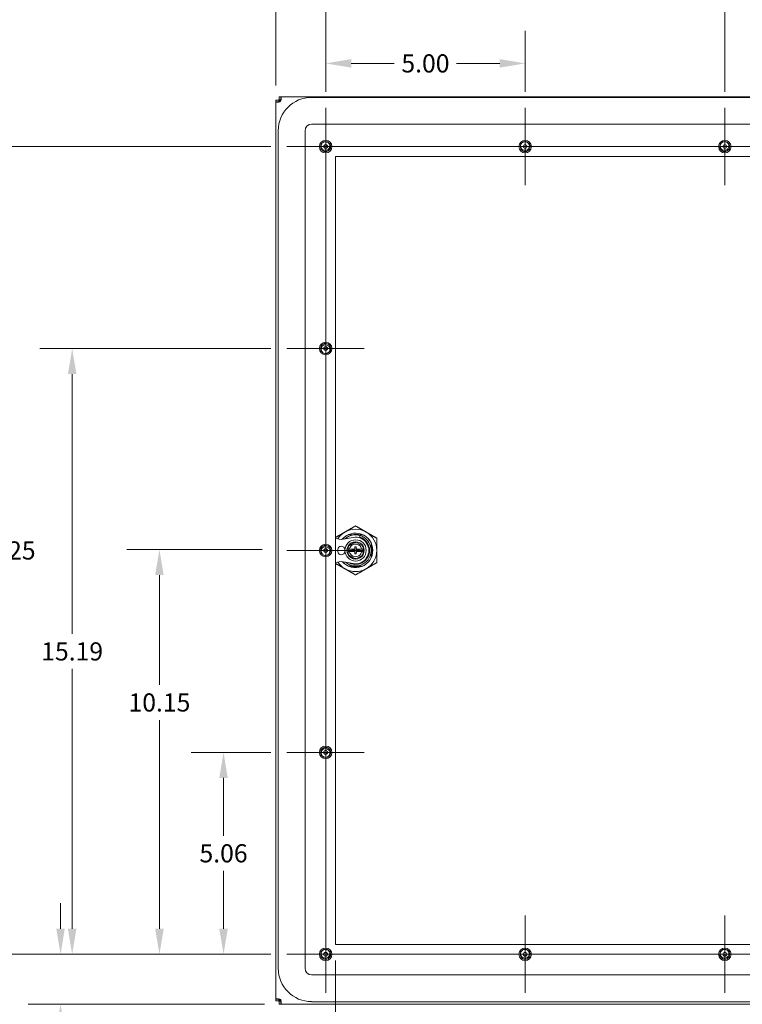
# Model space of a CAD drawing. Units: inches. Extents: x 4 to 107, y 3 to 66.
# Drawn here: x 74 to 92, y 24 to 49 of the extents above; entities that cross this region are included whole.
import ezdxf

# ---------------------------------------------------------------- set-up
doc = ezdxf.new("R2010")
doc.units = ezdxf.units.IN
doc.header["$LTSCALE"] = 6.5
doc.header["$MEASUREMENT"] = 0
for name, color, linetype, lineweight in [('Center Mark (ANSI)', 7, 'Continuous', 5), ('Centerline (ANSI)', 7, 'Continuous', 5), ('Dimension (ANSI)', 7, 'Continuous', 5), ('Visible (ANSI)', 7, 'Continuous', 5)]:
    doc.layers.add(name, color=color, linetype=linetype, lineweight=lineweight)
doc.styles.add('ROMANS', font='tahoma.ttf')
doc.dimstyles.new('Default (ANSI)', dxfattribs={"dimscale": 6.5, "dimtxt": 0.07, "dimasz": 0.098425, "dimexe": 0.125, "dimexo": 0.0625, "dimgap": 0.031496, "dimtad": 0, "dimtih": 1, "dimtoh": 1, "dimrnd": 1e-08, "dimzin": 0, "dimdsep": 46, "dimtxsty": 'ROMANS', "dimcen": 0.09, "dimdle": 0.393701, "dimclrd": 256, "dimclre": 256, "dimclrt": 256, "dimadec": 0, "dimazin": 0, "dimtfac": 1.428571, "dimtofl": 0, "dimtmove": 0, "dimatfit": 3, "dimfxl": 1, "dimtolj": 1, "dimtzin": 0, "dimlwd": -1, "dimlwe": -1, "dimarcsym": 0})

# ---------------------------------------------------------------- blocks, each defined once
blk = doc.blocks.new('*D15')
at = {"layer": 'Defpoints', "color": 0, "transparency": 16777216}
for p in [(81.824, 25.837), (96.324, 25.837), (96.324, 22.358)]:
    blk.add_point(p, dxfattribs=at)
at = {"layer": 'Dimension (ANSI)', "transparency": 16777216}
for p, q in [((81.824, 25.431), (81.824, 21.545)), ((96.324, 25.431), (96.324, 21.545)), ((82.464, 22.358), (86.865, 22.358)), ((95.684, 22.358), (91.282, 22.358))]:
    blk.add_line(p, q, dxfattribs=at)
for points in [[(82.464, 22.465), (82.464, 22.251), (81.824, 22.358)], [(95.684, 22.465), (95.684, 22.251), (96.324, 22.358)]]:
    blk.add_solid(points, dxfattribs=at)
at = {"layer": 'Dimension (ANSI)', "transparency": 16777216, "insert": (89.074, 22.358), "char_height": 0.455, "attachment_point": 5, "style": 'ROMANS'}
blk.add_mtext('\\A1;14.50\\PBACK CUTOUT\\PWIDTH', dxfattribs=at)
blk = doc.blocks.new('*D24')
at = {"layer": 'Defpoints', "color": 0, "transparency": 16777216}
for p in [(81.574, 51.251), (80.324, 46.961), (81.574, 46.806)]:
    blk.add_point(p, dxfattribs=at)
at = {"layer": 'Dimension (ANSI)', "transparency": 16777216}
for p, q in [((80.324, 47.367), (80.324, 52.063)), ((81.574, 47.212), (81.574, 52.063)), ((79.684, 51.251), (78.92, 51.251)), ((82.214, 51.251), (82.853, 51.251))]:
    blk.add_line(p, q, dxfattribs=at)
for points in [[(79.684, 51.357), (79.684, 51.144), (80.324, 51.251)], [(82.214, 51.357), (82.214, 51.144), (81.574, 51.251)]]:
    blk.add_solid(points, dxfattribs=at)
at = {"layer": 'Dimension (ANSI)', "transparency": 16777216, "insert": (78.159, 51.251), "char_height": 0.455, "attachment_point": 5, "style": 'ROMANS'}
blk.add_mtext('\\A1;1.25', dxfattribs=at)
blk = doc.blocks.new('*D25')
at = {"layer": 'Defpoints', "color": 0, "transparency": 16777216}
for p in [(74.931, 25.587), (80.605, 25.587), (80.45, 24.337)]:
    blk.add_point(p, dxfattribs=at)
at = {"layer": 'Dimension (ANSI)', "transparency": 16777216}
for p, q in [((74.931, 26.227), (74.931, 26.867)), ((80.199, 25.587), (74.118, 25.587)), ((80.044, 24.337), (74.118, 24.337)), ((74.931, 23.698), (74.931, 22.728)), ((74.931, 22.728), (74.291, 22.728))]:
    blk.add_line(p, q, dxfattribs=at)
for points in [[(74.824, 26.227), (75.037, 26.227), (74.931, 25.587)], [(74.824, 23.698), (75.037, 23.698), (74.931, 24.337)]]:
    blk.add_solid(points, dxfattribs=at)
at = {"layer": 'Dimension (ANSI)', "transparency": 16777216, "insert": (73.53, 22.728), "char_height": 0.455, "attachment_point": 5, "style": 'ROMANS'}
blk.add_mtext('\\A1;1.25', dxfattribs=at)
blk = doc.blocks.new('*D26')
at = {"layer": 'Defpoints', "color": 0, "transparency": 16777216}
for p in [(73.53, 45.837), (80.605, 45.837), (80.605, 25.587)]:
    blk.add_point(p, dxfattribs=at)
at = {"layer": 'Dimension (ANSI)', "transparency": 16777216}
for p, q in [((80.199, 45.837), (72.717, 45.837)), ((73.53, 45.198), (73.53, 36.154)), ((73.53, 26.227), (73.53, 35.271)), ((80.199, 25.587), (72.717, 25.587))]:
    blk.add_line(p, q, dxfattribs=at)
for points in [[(73.423, 45.198), (73.636, 45.198), (73.53, 45.837)], [(73.423, 26.227), (73.636, 26.227), (73.53, 25.587)]]:
    blk.add_solid(points, dxfattribs=at)
at = {"layer": 'Dimension (ANSI)', "transparency": 16777216, "insert": (73.53, 35.712), "char_height": 0.455, "attachment_point": 5, "style": 'ROMANS'}
blk.add_mtext('\\A1;20.25', dxfattribs=at)
blk = doc.blocks.new('*D27')
at = {"layer": 'Defpoints', "color": 0, "transparency": 16777216}
for p in [(91.574, 49.57), (81.574, 46.806), (91.574, 46.806)]:
    blk.add_point(p, dxfattribs=at)
at = {"layer": 'Dimension (ANSI)', "transparency": 16777216}
for p, q in [((81.574, 47.212), (81.574, 50.382)), ((91.574, 47.212), (91.574, 50.382)), ((82.214, 49.57), (85.638, 49.57)), ((90.934, 49.57), (87.509, 49.57))]:
    blk.add_line(p, q, dxfattribs=at)
for points in [[(82.214, 49.676), (82.214, 49.463), (81.574, 49.57)], [(90.934, 49.676), (90.934, 49.463), (91.574, 49.57)]]:
    blk.add_solid(points, dxfattribs=at)
at = {"layer": 'Dimension (ANSI)', "transparency": 16777216, "insert": (86.574, 49.57), "char_height": 0.455, "attachment_point": 5, "style": 'ROMANS'}
blk.add_mtext('\\A1;10.00', dxfattribs=at)
blk = doc.blocks.new('*D28')
at = {"layer": 'Defpoints', "color": 0, "transparency": 16777216}
for p in [(79.015, 30.65), (80.605, 30.65), (80.605, 25.587)]:
    blk.add_point(p, dxfattribs=at)
at = {"layer": 'Dimension (ANSI)', "transparency": 16777216}
for p, q in [((80.199, 30.65), (78.202, 30.65)), ((79.015, 30.01), (79.015, 28.56)), ((79.015, 26.227), (79.015, 27.677)), ((80.199, 25.587), (78.202, 25.587))]:
    blk.add_line(p, q, dxfattribs=at)
for points in [[(78.908, 30.01), (79.121, 30.01), (79.015, 30.65)], [(78.908, 26.227), (79.121, 26.227), (79.015, 25.587)]]:
    blk.add_solid(points, dxfattribs=at)
at = {"layer": 'Dimension (ANSI)', "transparency": 16777216, "insert": (79.015, 28.119), "char_height": 0.455, "attachment_point": 5, "style": 'ROMANS'}
blk.add_mtext('\\A1;5.06', dxfattribs=at)
blk = doc.blocks.new('*D29')
at = {"layer": 'Defpoints', "color": 0, "transparency": 16777216}
for p in [(77.409, 35.736), (80.385, 35.736), (80.605, 25.587)]:
    blk.add_point(p, dxfattribs=at)
at = {"layer": 'Dimension (ANSI)', "transparency": 16777216}
for p, q in [((79.979, 35.736), (76.596, 35.736)), ((77.409, 35.096), (77.409, 32.343)), ((77.409, 26.227), (77.409, 31.46)), ((80.199, 25.587), (76.596, 25.587))]:
    blk.add_line(p, q, dxfattribs=at)
for points in [[(77.302, 35.096), (77.515, 35.096), (77.409, 35.736)], [(77.302, 26.227), (77.515, 26.227), (77.409, 25.587)]]:
    blk.add_solid(points, dxfattribs=at)
at = {"layer": 'Dimension (ANSI)', "transparency": 16777216, "insert": (77.409, 31.901), "char_height": 0.455, "attachment_point": 5, "style": 'ROMANS'}
blk.add_mtext('\\A1;10.15', dxfattribs=at)
blk = doc.blocks.new('*D30')
at = {"layer": 'Defpoints', "color": 0, "transparency": 16777216}
for p in [(75.222, 40.775), (80.605, 40.775), (80.605, 25.587)]:
    blk.add_point(p, dxfattribs=at)
at = {"layer": 'Dimension (ANSI)', "transparency": 16777216}
for p, q in [((80.199, 40.775), (74.41, 40.775)), ((75.222, 40.135), (75.222, 33.623)), ((75.222, 26.227), (75.222, 32.74)), ((80.199, 25.587), (74.41, 25.587))]:
    blk.add_line(p, q, dxfattribs=at)
for points in [[(75.116, 40.135), (75.329, 40.135), (75.222, 40.775)], [(75.116, 26.227), (75.329, 26.227), (75.222, 25.587)]]:
    blk.add_solid(points, dxfattribs=at)
at = {"layer": 'Dimension (ANSI)', "transparency": 16777216, "insert": (75.222, 33.181), "char_height": 0.455, "attachment_point": 5, "style": 'ROMANS'}
blk.add_mtext('\\A1;15.19', dxfattribs=at)
blk = doc.blocks.new('*D31')
at = {"layer": 'Defpoints', "color": 0, "transparency": 16777216}
for p in [(86.574, 47.923), (81.574, 46.806), (86.574, 46.806)]:
    blk.add_point(p, dxfattribs=at)
at = {"layer": 'Dimension (ANSI)', "transparency": 16777216}
for p, q in [((81.574, 47.212), (81.574, 48.736)), ((86.574, 47.212), (86.574, 48.736)), ((82.214, 47.923), (83.293, 47.923)), ((85.934, 47.923), (84.854, 47.923))]:
    blk.add_line(p, q, dxfattribs=at)
for points in [[(82.214, 48.03), (82.214, 47.817), (81.574, 47.923)], [(85.934, 48.03), (85.934, 47.817), (86.574, 47.923)]]:
    blk.add_solid(points, dxfattribs=at)
at = {"layer": 'Dimension (ANSI)', "transparency": 16777216, "insert": (84.074, 47.923), "char_height": 0.455, "attachment_point": 5, "style": 'ROMANS'}
blk.add_mtext('\\A1;5.00', dxfattribs=at)
blk = doc.blocks.new('*D32')
at = {"layer": 'Defpoints', "color": 0, "transparency": 16777216}
for p in [(96.574, 51.251), (81.574, 46.806), (96.574, 46.806)]:
    blk.add_point(p, dxfattribs=at)
at = {"layer": 'Dimension (ANSI)', "transparency": 16777216}
for p, q in [((81.574, 47.212), (81.574, 52.063)), ((96.574, 47.212), (96.574, 52.063)), ((82.214, 51.251), (88.138, 51.251)), ((95.934, 51.251), (90.009, 51.251))]:
    blk.add_line(p, q, dxfattribs=at)
for points in [[(82.214, 51.357), (82.214, 51.144), (81.574, 51.251)], [(95.934, 51.357), (95.934, 51.144), (96.574, 51.251)]]:
    blk.add_solid(points, dxfattribs=at)
at = {"layer": 'Dimension (ANSI)', "transparency": 16777216, "insert": (89.074, 51.251), "char_height": 0.455, "attachment_point": 5, "style": 'ROMANS'}
blk.add_mtext('\\A1;15.00', dxfattribs=at)

msp = doc.modelspace()

# ---------------------------------------------------------------- linework, layer by layer
at = {"layer": 'Center Mark (ANSI)', "linetype": 'Continuous'}
for p, q in [((81.574, 44.869), (81.574, 46.806)), ((86.574, 44.869), (86.574, 46.806)), ((86.574, 44.869), (86.574, 46.806)), ((91.574, 44.869), (91.574, 46.806)), ((80.605, 45.837), (82.542, 45.837)), ((80.605, 40.775), (82.542, 40.775)), ((80.605, 35.712), (82.542, 35.712)), ((80.605, 30.65), (82.542, 30.65)), ((81.574, 24.619), (81.574, 26.556)), ((86.574, 26.556), (86.574, 24.619)), ((86.574, 24.619), (86.574, 26.556)), ((91.574, 26.556), (91.574, 24.619)), ((80.605, 25.587), (82.542, 25.587))]:
    msp.add_line(p, q, dxfattribs=at)
at = {"layer": 'Centerline (ANSI)', "linetype": 'Continuous'}
for p, q in [((81.574, 24.619), (81.574, 46.806)), ((87.542, 45.837), (80.605, 45.837)), ((97.542, 45.837), (85.605, 45.837)), ((87.542, 25.587), (80.605, 25.587)), ((85.605, 25.587), (97.542, 25.587))]:
    msp.add_line(p, q, dxfattribs=at)
at = {"layer": 'Visible (ANSI)'}
for p, q in [((80.324, 47.002), (80.398, 47.002)), ((80.324, 46.961), (80.324, 47.002)), ((80.324, 46.961), (80.383, 46.961)), ((80.324, 24.464), (80.324, 46.961)), ((80.383, 46.961), (80.398, 46.961)), ((80.429, 46.971), (80.398, 47.002)), ((80.398, 47.002), (80.398, 46.961)), ((80.409, 47.087), (80.45, 47.087)), ((80.409, 47.013), (80.409, 47.087)), ((80.44, 46.982), (80.409, 47.013)), ((80.45, 47.013), (80.409, 47.013)), ((80.429, 46.971), (80.435, 46.965)), ((80.44, 46.982), (80.446, 46.976)), ((80.45, 47.028), (80.45, 47.087)), ((80.45, 47.087), (97.697, 47.087)), ((80.45, 47.013), (80.45, 47.028)), ((81.222, 47.072), (96.972, 47.072)), ((80.385, 25.236), (80.385, 46.236)), ((81.058, 25.236), (81.058, 46.236)), ((81.222, 46.399), (96.972, 46.399)), ((81.824, 25.837), (81.824, 45.587)), ((81.824, 45.587), (96.324, 45.587)), ((82.503, 36.106), (82.142, 36.106)), ((82.285, 36.112), (82.361, 36.112)), ((82.433, 36.045), (82.433, 36.026)), ((81.966, 35.986), (81.824, 36.014)), ((82.261, 36.04), (81.966, 35.986)), ((82.323, 35.93), (82.134, 35.821)), ((82.134, 35.821), (82.134, 35.754)), ((82.134, 35.821), (82.154, 35.81)), ((82.233, 35.842), (82.233, 35.842)), ((82.315, 35.801), (82.33, 35.801)), ((82.323, 35.93), (82.323, 35.907)), ((82.511, 35.821), (82.323, 35.93)), ((82.39, 35.855), (82.39, 35.855)), ((82.511, 35.821), (82.491, 35.81)), ((82.511, 35.754), (82.511, 35.821)), ((82.716, 35.532), (82.716, 35.893)), ((81.88, 35.687), (81.88, 35.734)), ((82.053, 35.734), (82.053, 35.687)), ((82.134, 35.671), (82.134, 35.754)), ((82.134, 35.671), (82.134, 35.604)), ((82.134, 35.604), (82.154, 35.615)), ((82.134, 35.604), (82.323, 35.495)), ((82.154, 35.742), (82.146, 35.742)), ((82.146, 35.683), (82.154, 35.683)), ((82.154, 35.742), (82.158, 35.742)), ((82.158, 35.683), (82.154, 35.683)), ((82.283, 35.742), (82.158, 35.742)), ((82.158, 35.683), (82.283, 35.683)), ((82.234, 35.721), (82.234, 35.705)), ((82.291, 35.732), (82.246, 35.732)), ((82.246, 35.693), (82.291, 35.693)), ((82.256, 35.57), (82.256, 35.57)), ((82.303, 35.762), (82.303, 35.789)), ((82.303, 35.762), (82.303, 35.744)), ((82.303, 35.681), (82.303, 35.663)), ((82.303, 35.636), (82.303, 35.663)), ((82.33, 35.624), (82.315, 35.624)), ((82.323, 35.495), (82.511, 35.604)), ((82.342, 35.789), (82.342, 35.762)), ((82.342, 35.744), (82.342, 35.762)), ((82.342, 35.663), (82.342, 35.681)), ((82.342, 35.663), (82.342, 35.636)), ((82.399, 35.732), (82.354, 35.732)), ((82.354, 35.693), (82.399, 35.693)), ((82.487, 35.742), (82.362, 35.742)), ((82.362, 35.683), (82.487, 35.683)), ((82.411, 35.705), (82.411, 35.721)), ((82.413, 35.583), (82.413, 35.583)), ((82.487, 35.742), (82.491, 35.742)), ((82.491, 35.683), (82.487, 35.683)), ((82.499, 35.742), (82.491, 35.742)), ((82.491, 35.683), (82.499, 35.683)), ((82.511, 35.604), (82.491, 35.615)), ((82.511, 35.754), (82.511, 35.671)), ((82.511, 35.604), (82.511, 35.671)), ((82.722, 35.751), (82.722, 35.675)), ((81.824, 35.408), (81.966, 35.435)), ((81.966, 35.435), (82.261, 35.381)), ((82.142, 35.319), (82.503, 35.319)), ((82.356, 35.313), (82.289, 35.313)), ((82.323, 35.495), (82.323, 35.518)), ((96.324, 25.837), (81.824, 25.837)), ((96.972, 25.072), (81.222, 25.072)), ((80.383, 24.464), (80.324, 24.464)), ((80.324, 24.422), (80.324, 24.464)), ((80.398, 24.464), (80.383, 24.464)), ((80.398, 24.464), (80.398, 24.422)), ((80.429, 24.454), (80.398, 24.422)), ((80.44, 24.443), (80.409, 24.411)), ((80.429, 24.454), (80.435, 24.46)), ((80.44, 24.443), (80.446, 24.449)), ((80.398, 24.422), (80.324, 24.422)), ((80.409, 24.337), (80.409, 24.411)), ((80.409, 24.411), (80.45, 24.411)), ((80.45, 24.337), (80.409, 24.337)), ((80.45, 24.396), (80.45, 24.411)), ((80.45, 24.337), (80.45, 24.396)), ((97.697, 24.337), (80.45, 24.337)), ((96.972, 24.399), (81.222, 24.399))]:
    msp.add_line(p, q, dxfattribs=at)
for centre, radius in [((81.574, 45.837), 0.156), ((86.574, 45.837), 0.156), ((91.574, 45.837), 0.156), ((81.574, 45.837), 0.0469), ((86.574, 45.837), 0.0469), ((91.574, 45.837), 0.0469), ((81.574, 40.775), 0.156), ((81.574, 40.775), 0.0469), ((81.574, 35.712), 0.156), ((82.323, 35.713), 0.266), ((81.574, 35.712), 0.0469), ((81.574, 30.65), 0.156), ((81.574, 30.65), 0.0469), ((81.574, 25.587), 0.156), ((86.574, 25.587), 0.156), ((91.574, 25.587), 0.156), ((81.574, 25.587), 0.0469), ((86.574, 25.587), 0.0469), ((91.574, 25.587), 0.0469)]:
    msp.add_circle(centre, radius, dxfattribs=at)
for centre, radius, start, end in [((81.222, 46.236), 0.836, 90, 180), ((80.393, 47.019), 0.068, 302.306, 327.694), ((81.222, 46.236), 0.164, 90, 180), ((81.574, 45.837), 0.125, 88.4417, 133.3418), ((86.574, 45.837), 0.125, 88.4417, 133.3418), ((91.574, 45.837), 0.125, 88.4417, 133.3418), ((81.574, 45.837), 0.0938, 263.0377, 318.7458), ((86.574, 45.837), 0.0938, 263.0377, 318.7458), ((91.574, 45.837), 0.0938, 263.0377, 318.7458), ((81.574, 40.775), 0.0938, 52.3074, 108.0154), ((81.574, 40.775), 0.125, 237.7114, 282.6114), ((82.323, 35.713), 0.531, 120, 146.8456), ((82.323, 35.713), 0.433, 220.7521, 140.0565), ((82.323, 35.713), 0.433, 114.62, 140.0565), ((82.323, 35.713), 0.531, 60, 120), ((82.323, 35.713), 0.39, 73.5709, 131.62), ((82.323, 35.713), 0.39, 229.4941, 73.5709), ((82.323, 35.713), 0.35, 243.7414, 71.6629), ((82.323, 35.713), 0.401, 89.9981, 101.0241), ((82.321, 35.711), 0.335, 259.673, 100.327), ((82.323, 35.713), 0.433, 24.62, 65.38), ((82.323, 35.713), 0.531, 0, 60), ((81.574, 35.712), 0.0938, 52.3074, 108.0154), ((81.966, 35.734), 0.0866, 0, 180), ((82.323, 35.713), 0.218, 150, 210), ((82.323, 35.713), 0.218, 90, 150), ((82.323, 35.713), 0.157, 124.8205, 165.8663), ((82.323, 35.713), 0.157, 64.8205, 115.1795), ((82.315, 35.789), 0.0118, 90, 180), ((82.323, 35.713), 0.218, 30, 90), ((82.33, 35.789), 0.0118, 0, 90), ((82.323, 35.713), 0.157, 14.1337, 55.1795), ((82.323, 35.713), 0.218, 330, 30), ((81.574, 35.712), 0.125, 237.7114, 282.6114), ((81.966, 35.687), 0.0866, 180, 0), ((82.146, 35.754), 0.0118, 180, 270), ((82.146, 35.671), 0.0118, 90, 180), ((82.323, 35.713), 0.218, 210, 270), ((82.158, 35.754), 0.0118, 270, 345.8663), ((82.158, 35.671), 0.0118, 69.054, 90), ((82.158, 35.671), 0.0118, 34.541, 51.0087), ((82.323, 35.713), 0.157, 194.1337, 235.1795), ((82.246, 35.721), 0.0118, 90, 180), ((82.246, 35.705), 0.0118, 180, 270), ((82.323, 35.713), 0.157, 244.8205, 295.1795), ((82.283, 35.762), 0.0197, 270, 0), ((82.283, 35.663), 0.0197, 0, 90), ((82.291, 35.744), 0.0118, 270, 0), ((82.291, 35.681), 0.0118, 0, 90), ((82.315, 35.636), 0.0118, 180, 270), ((82.323, 35.713), 0.218, 270, 330), ((82.33, 35.636), 0.0118, 270, 0), ((82.362, 35.762), 0.0197, 180, 270), ((82.354, 35.744), 0.0118, 180, 270), ((82.354, 35.681), 0.0118, 90, 180), ((82.362, 35.663), 0.0197, 90, 180), ((82.399, 35.721), 0.0118, 0, 90), ((82.399, 35.705), 0.0118, 270, 0), ((82.323, 35.713), 0.157, 304.8205, 345.8663), ((82.487, 35.671), 0.0118, 90, 165.8663), ((82.487, 35.754), 0.0118, 214.541, 231.0087), ((82.487, 35.754), 0.0118, 249.054, 270), ((82.499, 35.754), 0.0118, 270, 0), ((82.499, 35.671), 0.0118, 0, 90), ((82.323, 35.713), 0.531, 300, 0), ((82.323, 35.713), 0.531, 213.6055, 240), ((82.323, 35.713), 0.433, 220.7521, 245.38), ((82.323, 35.713), 0.433, 294.62, 335.38), ((82.323, 35.713), 0.531, 240, 300), ((81.574, 30.65), 0.0938, 52.3074, 108.0154), ((81.574, 30.65), 0.125, 237.7114, 282.6114), ((81.574, 25.587), 0.125, 88.4417, 133.3418), ((86.574, 25.587), 0.125, 88.4417, 133.3418), ((91.574, 25.587), 0.125, 88.4417, 133.3418), ((81.574, 25.587), 0.0938, 263.0377, 318.7458), ((86.574, 25.587), 0.0938, 263.0377, 318.7458), ((91.574, 25.587), 0.0938, 263.0377, 318.7458), ((81.222, 25.236), 0.836, 180, 270), ((81.222, 25.236), 0.164, 180, 270), ((80.393, 24.406), 0.068, 32.306, 57.694)]:
    msp.add_arc(centre, radius, start, end, dxfattribs=at)
for points, knots in [([(80.429, 46.961), (80.405, 46.954), (80.376, 46.951), (80.355, 46.951), (80.334, 46.95), (80.324, 46.954), (80.324, 46.961)], [-2.134642, -2.134642, -2.134642, -2.134642, -1.575447, -1.575447, -1.575447, -1.006951, -1.006951, -1.006951, -1.006951]), ([(80.45, 47.087), (80.457, 47.087), (80.461, 47.077), (80.461, 47.057), (80.461, 47.037), (80.457, 47.007), (80.45, 46.982)], [2.577747, 2.577747, 2.577747, 2.577747, 3.136942, 3.136942, 3.136942, 3.705438, 3.705438, 3.705438, 3.705438]), ([(81.577, 45.962), (81.621, 45.961), (81.663, 45.935), (81.684, 45.897), (81.705, 45.858), (81.703, 45.809), (81.68, 45.772), (81.657, 45.734), (81.613, 45.711), (81.57, 45.712), (81.526, 45.714), (81.484, 45.74), (81.463, 45.779), (81.443, 45.817), (81.445, 45.867), (81.468, 45.904), (81.473, 45.913), (81.48, 45.921), (81.488, 45.928)], [15.194932, 15.194932, 15.194932, 15.194932, 16.243907, 16.243907, 16.243907, 17.292882, 17.292882, 17.292882, 18.341857, 18.341857, 18.341857, 19.390832, 19.390832, 19.390832, 20.439807, 20.439807, 20.439807, 20.694463, 20.694463, 20.694463, 20.694463]), ([(81.472, 45.799), (81.469, 45.805), (81.466, 45.812), (81.461, 45.827), (81.46, 45.835), (81.458, 45.858), (81.46, 45.873), (81.47, 45.902), (81.478, 45.916), (81.488, 45.928)], [-0.3537411, -0.3537411, -0.3537411, -0.3537411, -0.2957865, -0.2957865, -0.2363784, -0.2363784, -0.1207781, -0.1207781, 0, 0, 0, 0]), ([(81.577, 45.962), (81.586, 45.961), (81.594, 45.959), (81.61, 45.953), (81.617, 45.95), (81.637, 45.938), (81.648, 45.927), (81.666, 45.903), (81.672, 45.89), (81.675, 45.876)], [-0.3527398, -0.3527398, -0.3527398, -0.3527398, -0.2878069, -0.2878069, -0.224337, -0.224337, -0.1095836, -0.1095836, 0, 0, 0, 0]), ([(86.577, 45.962), (86.621, 45.961), (86.663, 45.935), (86.684, 45.897), (86.705, 45.858), (86.703, 45.809), (86.68, 45.772), (86.657, 45.734), (86.613, 45.711), (86.57, 45.712), (86.526, 45.714), (86.484, 45.74), (86.463, 45.779), (86.443, 45.817), (86.445, 45.867), (86.468, 45.904), (86.473, 45.913), (86.48, 45.921), (86.488, 45.928)], [15.194932, 15.194932, 15.194932, 15.194932, 16.243907, 16.243907, 16.243907, 17.292882, 17.292882, 17.292882, 18.341857, 18.341857, 18.341857, 19.390832, 19.390832, 19.390832, 20.439807, 20.439807, 20.439807, 20.694463, 20.694463, 20.694463, 20.694463]), ([(86.472, 45.799), (86.469, 45.805), (86.466, 45.812), (86.461, 45.827), (86.46, 45.835), (86.458, 45.858), (86.46, 45.873), (86.47, 45.902), (86.478, 45.916), (86.488, 45.928)], [-0.3537411, -0.3537411, -0.3537411, -0.3537411, -0.2957865, -0.2957865, -0.2363784, -0.2363784, -0.1207781, -0.1207781, 0, 0, 0, 0]), ([(86.577, 45.962), (86.586, 45.961), (86.594, 45.959), (86.61, 45.953), (86.617, 45.95), (86.637, 45.938), (86.648, 45.927), (86.666, 45.903), (86.672, 45.89), (86.675, 45.876)], [-0.3527398, -0.3527398, -0.3527398, -0.3527398, -0.2878069, -0.2878069, -0.224337, -0.224337, -0.1095836, -0.1095836, 0, 0, 0, 0]), ([(91.577, 45.962), (91.621, 45.961), (91.663, 45.935), (91.684, 45.897), (91.705, 45.858), (91.703, 45.809), (91.68, 45.772), (91.657, 45.734), (91.613, 45.711), (91.57, 45.712), (91.526, 45.714), (91.484, 45.74), (91.463, 45.779), (91.443, 45.817), (91.445, 45.867), (91.468, 45.904), (91.473, 45.913), (91.48, 45.921), (91.488, 45.928)], [15.194932, 15.194932, 15.194932, 15.194932, 16.243907, 16.243907, 16.243907, 17.292882, 17.292882, 17.292882, 18.341857, 18.341857, 18.341857, 19.390832, 19.390832, 19.390832, 20.439807, 20.439807, 20.439807, 20.694463, 20.694463, 20.694463, 20.694463]), ([(91.472, 45.799), (91.469, 45.805), (91.466, 45.812), (91.461, 45.827), (91.46, 45.835), (91.458, 45.858), (91.46, 45.873), (91.47, 45.902), (91.478, 45.916), (91.488, 45.928)], [-0.3537411, -0.3537411, -0.3537411, -0.3537411, -0.2957865, -0.2957865, -0.2363784, -0.2363784, -0.1207781, -0.1207781, 0, 0, 0, 0]), ([(91.577, 45.962), (91.586, 45.961), (91.594, 45.959), (91.61, 45.953), (91.617, 45.95), (91.637, 45.938), (91.648, 45.927), (91.666, 45.903), (91.672, 45.89), (91.675, 45.876)], [-0.3527398, -0.3527398, -0.3527398, -0.3527398, -0.2878069, -0.2878069, -0.224337, -0.224337, -0.1095836, -0.1095836, 0, 0, 0, 0]), ([(81.562, 45.744), (81.551, 45.744), (81.54, 45.746), (81.518, 45.754), (81.507, 45.759), (81.487, 45.776), (81.479, 45.787), (81.472, 45.799)], [-0.2827995, -0.2827995, -0.2827995, -0.2827995, -0.1957891, -0.1957891, -0.1045766, -0.1045766, 0, 0, 0, 0]), ([(81.675, 45.876), (81.678, 45.864), (81.679, 45.851), (81.676, 45.827), (81.673, 45.815), (81.661, 45.793), (81.654, 45.784), (81.644, 45.776)], [-0.2819438, -0.2819438, -0.2819438, -0.2819438, -0.1861634, -0.1861634, -0.0945962, -0.0945962, 0, 0, 0, 0]), ([(86.562, 45.744), (86.551, 45.744), (86.54, 45.746), (86.518, 45.754), (86.507, 45.759), (86.487, 45.776), (86.479, 45.787), (86.472, 45.799)], [-0.2827995, -0.2827995, -0.2827995, -0.2827995, -0.1957891, -0.1957891, -0.1045766, -0.1045766, 0, 0, 0, 0]), ([(86.675, 45.876), (86.678, 45.864), (86.679, 45.851), (86.676, 45.827), (86.673, 45.815), (86.661, 45.793), (86.654, 45.784), (86.644, 45.776)], [-0.2819438, -0.2819438, -0.2819438, -0.2819438, -0.1861634, -0.1861634, -0.0945962, -0.0945962, 0, 0, 0, 0]), ([(91.562, 45.744), (91.551, 45.744), (91.54, 45.746), (91.518, 45.754), (91.507, 45.759), (91.487, 45.776), (91.479, 45.787), (91.472, 45.799)], [-0.2827995, -0.2827995, -0.2827995, -0.2827995, -0.1957891, -0.1957891, -0.1045766, -0.1045766, 0, 0, 0, 0]), ([(91.675, 45.876), (91.678, 45.864), (91.679, 45.851), (91.676, 45.827), (91.673, 45.815), (91.661, 45.793), (91.654, 45.784), (91.644, 45.776)], [-0.2819438, -0.2819438, -0.2819438, -0.2819438, -0.1861634, -0.1861634, -0.0945962, -0.0945962, 0, 0, 0, 0]), ([(81.507, 40.669), (81.47, 40.693), (81.447, 40.736), (81.449, 40.78), (81.451, 40.824), (81.477, 40.866), (81.516, 40.886), (81.555, 40.906), (81.604, 40.904), (81.641, 40.88), (81.678, 40.857), (81.701, 40.813), (81.699, 40.769), (81.697, 40.725), (81.67, 40.684), (81.631, 40.664), (81.621, 40.659), (81.611, 40.655), (81.601, 40.653)], [15.194932, 15.194932, 15.194932, 15.194932, 16.243907, 16.243907, 16.243907, 17.292882, 17.292882, 17.292882, 18.341857, 18.341857, 18.341857, 19.390832, 19.390832, 19.390832, 20.439807, 20.439807, 20.439807, 20.694463, 20.694463, 20.694463, 20.694463]), ([(81.507, 40.669), (81.5, 40.675), (81.494, 40.681), (81.483, 40.694), (81.479, 40.701), (81.468, 40.721), (81.464, 40.736), (81.461, 40.765), (81.462, 40.78), (81.467, 40.794)], [-0.3527398, -0.3527398, -0.3527398, -0.3527398, -0.2878069, -0.2878069, -0.224337, -0.224337, -0.1095836, -0.1095836, 0, 0, 0, 0]), ([(81.467, 40.794), (81.47, 40.806), (81.476, 40.817), (81.491, 40.836), (81.5, 40.845), (81.521, 40.858), (81.532, 40.862), (81.545, 40.864)], [-0.2819438, -0.2819438, -0.2819438, -0.2819438, -0.1861634, -0.1861634, -0.0945962, -0.0945962, 0, 0, 0, 0]), ([(81.681, 40.756), (81.681, 40.749), (81.679, 40.741), (81.676, 40.726), (81.673, 40.719), (81.663, 40.699), (81.653, 40.686), (81.63, 40.666), (81.616, 40.658), (81.601, 40.653)], [-0.3537411, -0.3537411, -0.3537411, -0.3537411, -0.2957865, -0.2957865, -0.2363784, -0.2363784, -0.1207781, -0.1207781, 0, 0, 0, 0]), ([(81.631, 40.849), (81.641, 40.844), (81.65, 40.836), (81.665, 40.818), (81.671, 40.808), (81.68, 40.784), (81.682, 40.77), (81.681, 40.756)], [-0.2827995, -0.2827995, -0.2827995, -0.2827995, -0.1957891, -0.1957891, -0.1045766, -0.1045766, 0, 0, 0, 0]), ([(81.507, 35.607), (81.47, 35.63), (81.447, 35.674), (81.449, 35.718), (81.451, 35.761), (81.477, 35.803), (81.516, 35.823), (81.555, 35.843), (81.604, 35.841), (81.641, 35.818), (81.678, 35.794), (81.701, 35.75), (81.699, 35.707), (81.697, 35.663), (81.67, 35.621), (81.631, 35.601), (81.621, 35.596), (81.611, 35.593), (81.601, 35.591)], [15.194932, 15.194932, 15.194932, 15.194932, 16.243907, 16.243907, 16.243907, 17.292882, 17.292882, 17.292882, 18.341857, 18.341857, 18.341857, 19.390832, 19.390832, 19.390832, 20.439807, 20.439807, 20.439807, 20.694463, 20.694463, 20.694463, 20.694463]), ([(81.467, 35.731), (81.47, 35.743), (81.476, 35.754), (81.491, 35.774), (81.5, 35.782), (81.521, 35.795), (81.532, 35.8), (81.545, 35.802)], [-0.2819438, -0.2819438, -0.2819438, -0.2819438, -0.1861634, -0.1861634, -0.0945962, -0.0945962, 0, 0, 0, 0]), ([(82.716, 35.536), (82.728, 35.566), (82.737, 35.597), (82.75, 35.675), (82.75, 35.722), (82.738, 35.791), (82.731, 35.823), (82.716, 35.858)], [-2.751652, -2.751652, -2.751652, -2.751652, -2.290928, -2.290928, -1.623308, -1.623308, -1.28111, -1.28111, -1.28111, -1.28111]), ([(81.507, 35.607), (81.5, 35.612), (81.494, 35.618), (81.483, 35.631), (81.479, 35.638), (81.468, 35.659), (81.464, 35.673), (81.461, 35.703), (81.462, 35.717), (81.467, 35.731)], [-0.3527398, -0.3527398, -0.3527398, -0.3527398, -0.2878069, -0.2878069, -0.224337, -0.224337, -0.1095836, -0.1095836, 0, 0, 0, 0]), ([(81.681, 35.694), (81.681, 35.686), (81.679, 35.679), (81.676, 35.664), (81.673, 35.657), (81.663, 35.636), (81.653, 35.624), (81.63, 35.604), (81.616, 35.596), (81.601, 35.59)], [-0.3537411, -0.3537411, -0.3537411, -0.3537411, -0.2957865, -0.2957865, -0.2363784, -0.2363784, -0.1207781, -0.1207781, 0, 0, 0, 0]), ([(81.631, 35.787), (81.641, 35.781), (81.65, 35.774), (81.665, 35.756), (81.671, 35.745), (81.68, 35.721), (81.682, 35.708), (81.681, 35.694)], [-0.2827995, -0.2827995, -0.2827995, -0.2827995, -0.1957891, -0.1957891, -0.1045766, -0.1045766, 0, 0, 0, 0]), ([(82.166, 35.68), (82.165, 35.681), (82.165, 35.681), (82.164, 35.682), (82.164, 35.682), (82.163, 35.682), (82.163, 35.682)], [0.4841324, 0.4841324, 0.4841324, 0.4841324, 0.6, 0.6, 0.6, 0.7211559, 0.7211559, 0.7211559, 0.7211559]), ([(82.17, 35.674), (82.17, 35.675), (82.169, 35.676), (82.169, 35.677), (82.169, 35.677), (82.168, 35.678), (82.168, 35.678)], [0, 0, 0, 0, 0.2, 0.2, 0.2, 0.268003, 0.268003, 0.268003, 0.268003]), ([(82.475, 35.751), (82.476, 35.75), (82.476, 35.749), (82.476, 35.748), (82.477, 35.748), (82.477, 35.748), (82.477, 35.747)], [0, 0, 0, 0, 0.2, 0.2, 0.2, 0.268003, 0.268003, 0.268003, 0.268003]), ([(82.479, 35.745), (82.48, 35.744), (82.48, 35.744), (82.481, 35.744), (82.481, 35.743), (82.482, 35.743), (82.483, 35.743)], [0.4841324, 0.4841324, 0.4841324, 0.4841324, 0.6, 0.6, 0.6, 0.7211559, 0.7211559, 0.7211559, 0.7211559]), ([(82.716, 35.636), (82.721, 35.661), (82.724, 35.687), (82.724, 35.738), (82.721, 35.764), (82.716, 35.789)], [1.4069508, 1.4069508, 1.4069508, 1.4069508, 1.6035299, 1.6035299, 1.7993873, 1.7993873, 1.7993873, 1.7993873]), ([(82.2, 35.319), (82.232, 35.308), (82.274, 35.297), (82.376, 35.294), (82.428, 35.302), (82.477, 35.319)], [-1.5141981, -1.5141981, -1.5141981, -1.5141981, -1.1243171, -1.1243171, -0.733004, -0.733004, -0.733004, -0.733004]), ([(82.323, 35.312), (82.337, 35.312), (82.351, 35.312), (82.376, 35.315), (82.388, 35.317), (82.399, 35.319)], [0.0000201, 0.0000201, 0.0000201, 0.0000201, 0.1071639, 0.1071639, 0.196143, 0.196143, 0.196143, 0.196143]), ([(81.507, 30.544), (81.47, 30.568), (81.447, 30.611), (81.449, 30.655), (81.451, 30.699), (81.477, 30.741), (81.516, 30.761), (81.555, 30.781), (81.604, 30.779), (81.641, 30.755), (81.678, 30.732), (81.701, 30.688), (81.699, 30.644), (81.697, 30.6), (81.67, 30.559), (81.631, 30.539), (81.621, 30.534), (81.611, 30.53), (81.601, 30.528)], [15.194932, 15.194932, 15.194932, 15.194932, 16.243907, 16.243907, 16.243907, 17.292882, 17.292882, 17.292882, 18.341857, 18.341857, 18.341857, 19.390832, 19.390832, 19.390832, 20.439807, 20.439807, 20.439807, 20.694463, 20.694463, 20.694463, 20.694463]), ([(81.507, 30.544), (81.5, 30.55), (81.494, 30.556), (81.483, 30.569), (81.479, 30.576), (81.468, 30.596), (81.464, 30.611), (81.461, 30.64), (81.462, 30.655), (81.467, 30.669)], [-0.3527398, -0.3527398, -0.3527398, -0.3527398, -0.2878069, -0.2878069, -0.224337, -0.224337, -0.1095836, -0.1095836, 0, 0, 0, 0]), ([(81.467, 30.669), (81.47, 30.681), (81.476, 30.692), (81.491, 30.711), (81.5, 30.72), (81.521, 30.733), (81.532, 30.737), (81.545, 30.739)], [-0.2819438, -0.2819438, -0.2819438, -0.2819438, -0.1861634, -0.1861634, -0.0945962, -0.0945962, 0, 0, 0, 0]), ([(81.681, 30.631), (81.681, 30.624), (81.679, 30.616), (81.676, 30.601), (81.673, 30.594), (81.663, 30.574), (81.653, 30.561), (81.63, 30.541), (81.616, 30.533), (81.601, 30.528)], [-0.3537411, -0.3537411, -0.3537411, -0.3537411, -0.2957865, -0.2957865, -0.2363784, -0.2363784, -0.1207781, -0.1207781, 0, 0, 0, 0]), ([(81.631, 30.724), (81.641, 30.719), (81.65, 30.711), (81.665, 30.693), (81.671, 30.683), (81.68, 30.659), (81.682, 30.645), (81.681, 30.631)], [-0.2827995, -0.2827995, -0.2827995, -0.2827995, -0.1957891, -0.1957891, -0.1045766, -0.1045766, 0, 0, 0, 0]), ([(81.577, 25.712), (81.621, 25.711), (81.663, 25.685), (81.684, 25.647), (81.705, 25.608), (81.703, 25.559), (81.68, 25.522), (81.657, 25.484), (81.613, 25.461), (81.57, 25.462), (81.526, 25.464), (81.484, 25.49), (81.463, 25.529), (81.443, 25.567), (81.445, 25.617), (81.468, 25.654), (81.473, 25.663), (81.48, 25.671), (81.488, 25.678)], [15.194932, 15.194932, 15.194932, 15.194932, 16.243907, 16.243907, 16.243907, 17.292882, 17.292882, 17.292882, 18.341857, 18.341857, 18.341857, 19.390832, 19.390832, 19.390832, 20.439807, 20.439807, 20.439807, 20.694463, 20.694463, 20.694463, 20.694463]), ([(81.472, 25.549), (81.469, 25.555), (81.466, 25.562), (81.461, 25.577), (81.46, 25.585), (81.458, 25.608), (81.46, 25.623), (81.47, 25.652), (81.478, 25.666), (81.488, 25.678)], [-0.3537411, -0.3537411, -0.3537411, -0.3537411, -0.2957865, -0.2957865, -0.2363784, -0.2363784, -0.1207781, -0.1207781, 0, 0, 0, 0]), ([(81.577, 25.712), (81.586, 25.711), (81.594, 25.709), (81.61, 25.703), (81.617, 25.7), (81.637, 25.688), (81.648, 25.677), (81.666, 25.653), (81.672, 25.64), (81.675, 25.626)], [-0.3527398, -0.3527398, -0.3527398, -0.3527398, -0.2878069, -0.2878069, -0.224337, -0.224337, -0.1095836, -0.1095836, 0, 0, 0, 0]), ([(86.577, 25.712), (86.621, 25.711), (86.663, 25.685), (86.684, 25.647), (86.705, 25.608), (86.703, 25.559), (86.68, 25.522), (86.657, 25.484), (86.613, 25.461), (86.57, 25.462), (86.526, 25.464), (86.484, 25.49), (86.463, 25.529), (86.443, 25.567), (86.445, 25.617), (86.468, 25.654), (86.473, 25.663), (86.48, 25.671), (86.488, 25.678)], [15.194932, 15.194932, 15.194932, 15.194932, 16.243907, 16.243907, 16.243907, 17.292882, 17.292882, 17.292882, 18.341857, 18.341857, 18.341857, 19.390832, 19.390832, 19.390832, 20.439807, 20.439807, 20.439807, 20.694463, 20.694463, 20.694463, 20.694463]), ([(86.472, 25.549), (86.469, 25.555), (86.466, 25.562), (86.461, 25.577), (86.46, 25.585), (86.458, 25.608), (86.46, 25.623), (86.47, 25.652), (86.478, 25.666), (86.488, 25.678)], [-0.3537411, -0.3537411, -0.3537411, -0.3537411, -0.2957865, -0.2957865, -0.2363784, -0.2363784, -0.1207781, -0.1207781, 0, 0, 0, 0]), ([(86.577, 25.712), (86.586, 25.711), (86.594, 25.709), (86.61, 25.703), (86.617, 25.7), (86.637, 25.688), (86.648, 25.677), (86.666, 25.653), (86.672, 25.64), (86.675, 25.626)], [-0.3527398, -0.3527398, -0.3527398, -0.3527398, -0.2878069, -0.2878069, -0.224337, -0.224337, -0.1095836, -0.1095836, 0, 0, 0, 0]), ([(91.577, 25.712), (91.621, 25.711), (91.663, 25.685), (91.684, 25.647), (91.705, 25.608), (91.703, 25.559), (91.68, 25.522), (91.657, 25.484), (91.613, 25.461), (91.57, 25.462), (91.526, 25.464), (91.484, 25.49), (91.463, 25.529), (91.443, 25.567), (91.445, 25.617), (91.468, 25.654), (91.473, 25.663), (91.48, 25.671), (91.488, 25.678)], [15.194932, 15.194932, 15.194932, 15.194932, 16.243907, 16.243907, 16.243907, 17.292882, 17.292882, 17.292882, 18.341857, 18.341857, 18.341857, 19.390832, 19.390832, 19.390832, 20.439807, 20.439807, 20.439807, 20.694463, 20.694463, 20.694463, 20.694463]), ([(91.472, 25.549), (91.469, 25.555), (91.466, 25.562), (91.461, 25.577), (91.46, 25.585), (91.458, 25.608), (91.46, 25.623), (91.47, 25.652), (91.478, 25.666), (91.488, 25.678)], [-0.3537411, -0.3537411, -0.3537411, -0.3537411, -0.2957865, -0.2957865, -0.2363784, -0.2363784, -0.1207781, -0.1207781, 0, 0, 0, 0]), ([(91.577, 25.712), (91.586, 25.711), (91.594, 25.709), (91.61, 25.703), (91.617, 25.7), (91.637, 25.688), (91.648, 25.677), (91.666, 25.653), (91.672, 25.64), (91.675, 25.626)], [-0.3527398, -0.3527398, -0.3527398, -0.3527398, -0.2878069, -0.2878069, -0.224337, -0.224337, -0.1095836, -0.1095836, 0, 0, 0, 0]), ([(81.562, 25.494), (81.551, 25.494), (81.54, 25.496), (81.518, 25.504), (81.507, 25.509), (81.487, 25.526), (81.479, 25.537), (81.472, 25.549)], [-0.2827995, -0.2827995, -0.2827995, -0.2827995, -0.1957891, -0.1957891, -0.1045766, -0.1045766, 0, 0, 0, 0]), ([(81.675, 25.626), (81.678, 25.614), (81.679, 25.601), (81.676, 25.577), (81.673, 25.565), (81.661, 25.543), (81.654, 25.534), (81.644, 25.526)], [-0.2819438, -0.2819438, -0.2819438, -0.2819438, -0.1861634, -0.1861634, -0.0945962, -0.0945962, 0, 0, 0, 0]), ([(86.562, 25.494), (86.551, 25.494), (86.54, 25.496), (86.518, 25.504), (86.507, 25.509), (86.487, 25.526), (86.479, 25.537), (86.472, 25.549)], [-0.2827995, -0.2827995, -0.2827995, -0.2827995, -0.1957891, -0.1957891, -0.1045766, -0.1045766, 0, 0, 0, 0]), ([(86.675, 25.626), (86.678, 25.614), (86.679, 25.601), (86.676, 25.577), (86.673, 25.565), (86.661, 25.543), (86.654, 25.534), (86.644, 25.526)], [-0.2819438, -0.2819438, -0.2819438, -0.2819438, -0.1861634, -0.1861634, -0.0945962, -0.0945962, 0, 0, 0, 0]), ([(91.562, 25.494), (91.551, 25.494), (91.54, 25.496), (91.518, 25.504), (91.507, 25.509), (91.487, 25.526), (91.479, 25.537), (91.472, 25.549)], [-0.2827995, -0.2827995, -0.2827995, -0.2827995, -0.1957891, -0.1957891, -0.1045766, -0.1045766, 0, 0, 0, 0]), ([(91.675, 25.626), (91.678, 25.614), (91.679, 25.601), (91.676, 25.577), (91.673, 25.565), (91.661, 25.543), (91.654, 25.534), (91.644, 25.526)], [-0.2819438, -0.2819438, -0.2819438, -0.2819438, -0.1861634, -0.1861634, -0.0945962, -0.0945962, 0, 0, 0, 0]), ([(80.324, 24.464), (80.324, 24.471), (80.334, 24.474), (80.354, 24.474), (80.375, 24.474), (80.404, 24.471), (80.429, 24.464)], [1.006951, 1.006951, 1.006951, 1.006951, 1.566146, 1.566146, 1.566146, 2.134642, 2.134642, 2.134642, 2.134642]), ([(80.45, 24.443), (80.457, 24.418), (80.461, 24.389), (80.461, 24.369), (80.461, 24.348), (80.457, 24.337), (80.45, 24.337)], [2.577747, 2.577747, 2.577747, 2.577747, 3.136942, 3.136942, 3.136942, 3.705438, 3.705438, 3.705438, 3.705438])]:
    msp.add_open_spline(points, degree=3, knots=knots, dxfattribs=at)
for points in [[(80.398, 46.961), (80.398, 46.958), (80.398, 46.956), (80.399, 46.955)], [(80.457, 47.012), (80.455, 47.013), (80.453, 47.013), (80.45, 47.013)], [(82.416, 36.106), (82.385, 36.112), (82.354, 36.115), (82.323, 36.114)], [(82.399, 36.106), (82.374, 36.111), (82.348, 36.114), (82.323, 36.114)], [(82.433, 36.086), (82.433, 36.082), (82.433, 36.072), (82.433, 36.059), (82.433, 36.05), (82.433, 36.045)], [(82.256, 35.855), (82.248, 35.851), (82.24, 35.847), (82.233, 35.842)], [(82.413, 35.842), (82.405, 35.847), (82.398, 35.851), (82.39, 35.855)], [(82.233, 35.583), (82.24, 35.578), (82.248, 35.574), (82.256, 35.57)], [(82.39, 35.57), (82.398, 35.574), (82.405, 35.578), (82.413, 35.583)], [(82.246, 35.319), (82.271, 35.314), (82.297, 35.312), (82.323, 35.312)], [(80.399, 24.47), (80.398, 24.469), (80.398, 24.466), (80.398, 24.464)], [(80.45, 24.411), (80.453, 24.411), (80.455, 24.412), (80.457, 24.413)]]:
    msp.add_open_spline(points, degree=3, dxfattribs=at)
for points, weights in [([(82.057, 36.173), (82.18, 36.244), (82.323, 36.326)], [1.77350269191, 1.77350269192, 1.64617092753]), ([(82.323, 36.326), (82.465, 36.244), (82.588, 36.173)], [1.64617093001, 1.77350269659, 1.77350269457]), ([(81.824, 36.038), (81.947, 36.109), (82.057, 36.173)], [1.67236296453, 1.7735026919, 1.77350269191]), ([(82.588, 36.173), (82.712, 36.102), (82.854, 36.019)], [1.77350269457, 1.77350269256, 1.64617093001]), ([(82.854, 36.019), (82.854, 35.855), (82.854, 35.713)], [1.64617092753, 1.77350269189, 1.77350269191]), ([(82.854, 35.713), (82.854, 35.57), (82.854, 35.406)], [1.77350269191, 1.77350269193, 1.64617092753]), ([(82.057, 35.252), (81.947, 35.316), (81.824, 35.387)], [1.77350269337, 1.7735026908, 1.67236296592]), ([(82.854, 35.406), (82.712, 35.324), (82.588, 35.252)], [1.64617092753, 1.7735026919, 1.7735026919]), ([(82.323, 35.099), (82.18, 35.181), (82.057, 35.252)], [1.64617092889, 1.77350269626, 1.77350269337]), ([(82.588, 35.252), (82.465, 35.181), (82.323, 35.099)], [1.7735026919, 1.7735026919, 1.64617092753])]:
    msp.add_rational_spline(points, weights, degree=2, dxfattribs=at)

# ---------------------------------------------------------------- dimensions: what is measured, and where the dimension line sits
at = {"layer": 'Dimension (ANSI)'}
for base, p1, p2, angle, override, picture, middle in [((81.574, 51.251), (80.324, 46.961), (81.574, 46.806), 180, {"dimgap": 0.031496, "dimtih": 0, "dimtoh": 0, "dimdec": 2, "dimtol": 0, "dimlim": 0, "dimtp": 0, "dimtm": 0, "dimtdec": 2, "dimatfit": 1}, '*D24', (78.159, 51.251)), ((91.574, 49.57), (81.574, 46.806), (91.574, 46.806), 180, {"dimgap": 0.031496, "dimtih": 0, "dimtoh": 0, "dimdec": 2, "dimtol": 0, "dimlim": 0, "dimtp": 0, "dimtm": 0, "dimtdec": 2, "dimatfit": 1}, '*D27', (86.574, 49.57)), ((73.53, 45.837), (80.605, 25.587), (80.605, 45.837), 90, {"dimgap": 0.031496, "dimdec": 2, "dimtol": 0, "dimlim": 0, "dimtp": 0, "dimtm": 0, "dimtdec": 2, "dimatfit": 1}, '*D26', (73.53, 35.712)), ((75.222, 40.775), (80.605, 25.587), (80.605, 40.775), 270, {"dimgap": 0.031496, "dimdec": 2, "dimtol": 0, "dimlim": 0, "dimtp": 0, "dimtm": 0, "dimtdec": 2, "dimatfit": 1}, '*D30', (75.222, 33.181)), ((77.409, 35.736), (80.605, 25.587), (80.385, 35.736), 90, {"dimgap": 0.031496, "dimdec": 2, "dimtol": 0, "dimlim": 0, "dimtp": 0, "dimtm": 0, "dimtdec": 2, "dimatfit": 1}, '*D29', (77.409, 31.901)), ((79.015, 30.65), (80.605, 25.587), (80.605, 30.65), 270, {"dimgap": 0.031496, "dimdec": 2, "dimtol": 0, "dimlim": 0, "dimtp": 0, "dimtm": 0, "dimtdec": 2, "dimatfit": 1}, '*D28', (79.015, 28.119)), ((74.931, 25.587), (80.45, 24.337), (80.605, 25.587), 90, {"dimgap": 0.031496, "dimdec": 2, "dimtol": 0, "dimlim": 0, "dimtp": 0, "dimtm": 0, "dimtdec": 2, "dimatfit": 1}, '*D25', (73.53, 22.728))]:
    dim = msp.add_linear_dim(base=base, p1=p1, p2=p2, angle=angle, dimstyle='Default (ANSI)', override=override, dxfattribs=at)
    dim.commit()
    dim.dimension.update_dxf_attribs({"geometry": picture, "text_midpoint": middle, "dimtype": 160})
for base, p2, picture, middle in [((96.574, 51.251), (96.574, 46.806), '*D32', (89.074, 51.251)), ((86.574, 47.923), (86.574, 46.806), '*D31', (84.074, 47.923))]:
    dim = msp.add_linear_dim(base=base, p1=(81.574, 46.806), p2=p2, dimstyle='Default (ANSI)', override={"dimgap": 0.031496, "dimtih": 0, "dimtoh": 0, "dimdec": 2, "dimtol": 0, "dimlim": 0, "dimtp": 0, "dimtm": 0, "dimtdec": 2, "dimatfit": 1}, dxfattribs=at)
    dim.commit()
    dim.dimension.update_dxf_attribs({"geometry": picture, "text_midpoint": middle, "dimtype": 160})
dim = msp.add_linear_dim(base=(96.324, 22.358), p1=(81.824, 25.837), p2=(96.324, 25.837), text='<>\\PBACK CUTOUT\\PWIDTH', dimstyle='Default (ANSI)', override={"dimgap": 0.031496, "dimtih": 0, "dimtoh": 0, "dimdec": 2, "dimtol": 0, "dimlim": 0, "dimtp": 0, "dimtm": 0, "dimtdec": 2, "dimatfit": 1}, dxfattribs=at)
dim.commit()
dim.dimension.update_dxf_attribs({"geometry": '*D15', "text_midpoint": (89.074, 22.358), "dimtype": 160})

doc.saveas('drawing.dxf')
